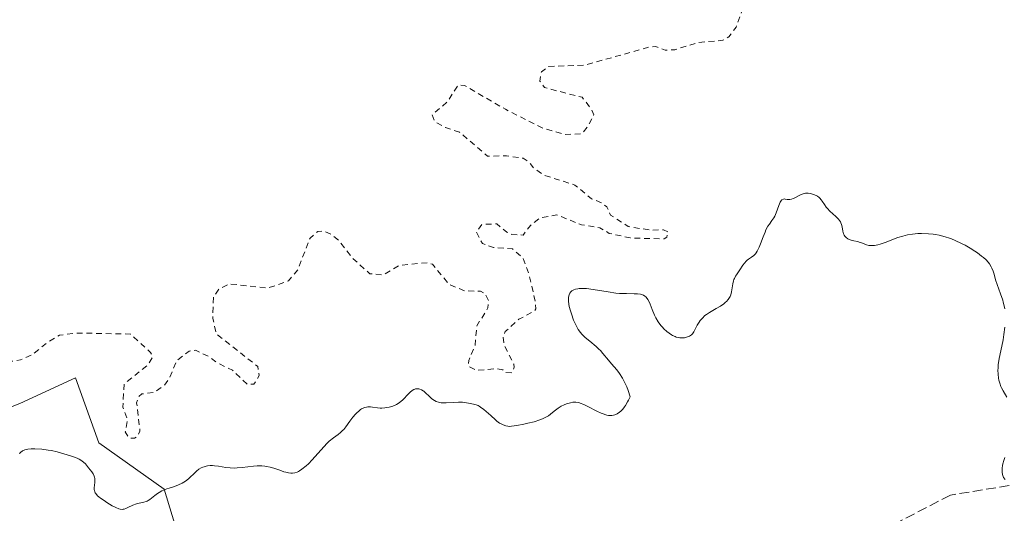
# Model space of a CAD drawing. Units: metres. Extents: x 629022 to 632507, y 4669471 to 4671848.
# Drawn here: x 629339 to 629507, y 4669627 to 4669712 of the extents above; entities that cross this region are included whole.
import ezdxf

# ---------------------------------------------------------------- set-up
doc = ezdxf.new("R2010")
doc.units = ezdxf.units.M
doc.header["$MEASUREMENT"] = 0
doc.linetypes.add('DGN Style 2', pattern=[1.648017, 0.98881, -0.659207])
doc.linetypes.add('DGN Style 3', pattern=[2.307223, 1.648017, -0.659207])
for name, color, linetype, lineweight in [('Curva de nivel auxiliar', 30, 'DGN Style 2', 0), ('Curva de nivel normal', 30, 'Continuous', 0), ('Matorral CxS', 135, 'Continuous', 0), ('Senda', 7, 'DGN Style 3', 0), ('Suelo desnudo CxS', 253, 'Continuous', 0)]:
    doc.layers.add(name, color=color, linetype=linetype, lineweight=lineweight)

# ---------------------------------------------------------------- blocks, each defined once
blk = doc.blocks.new('*U14')
at = {"layer": 'Suelo desnudo CxS', "color": 253, "linetype": 'Continuous', "lineweight": 0}
blk.add_polyline3d([(629321.5475, 4669639.4917, 308.881), (629338.6132, 4669646.2386, 309.4747), (629348.1382, 4669650.6043, 309.2334), (629352.107, 4669639.4917, 309.7254), (629363.2195, 4669631.5542, 310.0266), (629366.9031, 4669619.3824, 310.5465), (629375.3698, 4669614.0907, 310.7123), (629384.8948, 4669610.9157, 310.8263), (629401.8281, 4669608.799, 311.1296), (629413.4698, 4669608.799, 311.1963), (629430.4032, 4669607.7407, 311.2993), (629447.3366, 4669598.2156, 311.6959), (629452.6282, 4669589.749, 311.991), (629462.1533, 4669578.1073, 312.3641), (629469.5616, 4669565.4072, 312.5063), (629483.32, 4669542.1239, 313.0503), (629498.1367, 4669534.7155, 313.4208), (629508.72, 4669536.8322, 313.0979)], dxfattribs=at)
blk = doc.blocks.new('*U15')
at = {"layer": 'Matorral CxS', "color": 135, "linetype": 'Continuous', "lineweight": 0}
blk.add_polyline3d([(629508.72, 4669536.8322, 313.0979), (629498.1367, 4669534.7155, 313.4208), (629483.32, 4669542.1239, 313.0503), (629469.5616, 4669565.4072, 312.5063), (629462.1533, 4669578.1073, 312.3641), (629452.6282, 4669589.749, 311.991), (629447.3366, 4669598.2156, 311.6959), (629430.4032, 4669607.7407, 311.2993), (629413.4698, 4669608.799, 311.1963), (629401.8281, 4669608.799, 311.1296), (629384.8948, 4669610.9157, 310.8263), (629375.3698, 4669614.0907, 310.7123), (629366.9031, 4669619.3824, 310.5465), (629363.2195, 4669631.5542, 310.0266), (629352.107, 4669639.4917, 309.7254), (629348.1382, 4669650.6043, 309.2334), (629338.6132, 4669646.2386, 309.4747), (629321.5475, 4669639.4917, 308.881)], dxfattribs=at)

msp = doc.modelspace()

# ---------------------------------------------------------------- linework, layer by layer
at = {"layer": 'Curva de nivel auxiliar', "color": 30, "linetype": 'DGN Style 2', "lineweight": 0, "elevation": 307.5, "flags": 128}
msp.add_lwpolyline([(629062.0783, 4669622.7791), (629064.32, 4669624.1101), (629065.41, 4669626.4901), (629067.56, 4669628.7501), (629070.07, 4669630.4601), (629075.11, 4669632.4701), (629077.39, 4669633.8401), (629080.49, 4669633.0701), (629084.28, 4669631.3801), (629086.69, 4669631.6901), (629087.44, 4669630.8601), (629087.68, 4669629.4301), (629085.41, 4669625.0301), (629084.5, 4669624.3201), (629081.36, 4669623.1401), (629078.03, 4669620.4001), (629077.53, 4669619.4301), (629077.23, 4669616.1701), (629075.92, 4669611.9601), (629076.35, 4669609.6101), (629076.18, 4669606.5801), (629077.04, 4669604.0001), (629079.42, 4669601.2901), (629078.44, 4669599.2301), (629076.38, 4669598.1901), (629073.6, 4669595.8701), (629071.7, 4669593.4101), (629071.62, 4669592.4001), (629072.64, 4669590.8001), (629073.04, 4669587.5001), (629071.86, 4669582.4601), (629072.07, 4669582.1301), (629073.8, 4669581.6901), (629075.45, 4669581.9401), (629077.42, 4669582.9701), (629078.34, 4669584.4901), (629079.5, 4669585.5301), (629080.67, 4669583.3801), (629081.11, 4669580.5101), (629079.91, 4669576.5001), (629080.33, 4669572.3401), (629082.74, 4669569.6601), (629084.5, 4669569.4701), (629087.44, 4669569.9901), (629089.66, 4669568.6901), (629090.53, 4669567.1701), (629093.23, 4669566.3101), (629095.52, 4669566.5301), (629097.54, 4669566.1301), (629099.46, 4669566.5001), (629103.45, 4669566.5001), (629104.65, 4669567.4201), (629104.99, 4669571.5301), (629105.83, 4669572.5601), (629107.59, 4669573.3801), (629110.48, 4669572.1401), (629111.37, 4669571.3901), (629112.53, 4669569.5801), (629112.7, 4669565.4001), (629113.08, 4669564.0301), (629114.4, 4669561.6301), (629114.11, 4669559.5601), (629115, 4669557.5001), (629122.14, 4669549.1701), (629126.54, 4669545.5701), (629127.68, 4669543.4901), (629130.17, 4669539.1901), (629132.9, 4669536.9301), (629135.61, 4669533.6801), (629136.41, 4669528.4001), (629138.75, 4669523.4201), (629139.31, 4669520.2501), (629142.15, 4669516.1101), (629143.63, 4669512.6001), (629146.7, 4669511.6601), (629150.46, 4669509.4901), (629154.46, 4669507.9901), (629157.51, 4669505.1701), (629161.53, 4669503.2101), (629165.37, 4669499.4201), (629168.55, 4669499.1601), (629169.07, 4669499.5601), (629169.25, 4669500.5401), (629168.44, 4669502.0001), (629166.71, 4669503.8101), (629163.46, 4669510.0601), (629160.12, 4669513.1101), (629157.39, 4669517.4101), (629152.61, 4669521.6301), (629150.12, 4669523.1701), (629148.73, 4669524.8301), (629148.28, 4669526.1601), (629148.38, 4669527.5301), (629149.4, 4669529.4701), (629150.51, 4669530.4901), (629150.55, 4669531.6501), (629148.91, 4669536.4601), (629147.58, 4669538.7101), (629146.16, 4669544.0901), (629144.01, 4669547.5101), (629143.73, 4669549.8601), (629142.29, 4669551.3001), (629139.86, 4669554.8701), (629137.79, 4669556.7801), (629134.47, 4669558.9801), (629130.31, 4669563.3001), (629129.59, 4669564.7201), (629126.1, 4669576.5301), (629123.31, 4669579.3101), (629120.44, 4669583.4501), (629120.02, 4669588.6001), (629120.88, 4669589.4901), (629123.56, 4669590.2301), (629128.45, 4669590.9201), (629134.85, 4669592.7801), (629136.47, 4669592.4901), (629138.37, 4669591.6601), (629140.79, 4669588.8001), (629141.34, 4669588.3901), (629142.56, 4669588.2801), (629144.97, 4669589.5001), (629146.52, 4669591.4801), (629147.55, 4669593.9201), (629150.45, 4669595.6301), (629155.33, 4669595.6501), (629159.39, 4669596.8801), (629161.42, 4669596.9001), (629163.33, 4669596.4001), (629164.57, 4669595.6001), (629166.59, 4669591.3801), (629168.11, 4669589.0901), (629172.74, 4669584.4301), (629175.28, 4669581.3201), (629176.45, 4669580.4801), (629180.28, 4669579.5101), (629184.52, 4669581.1901), (629189.5, 4669581.2801), (629192.47, 4669583.9401), (629193.15, 4669585.1101), (629193.02, 4669586.4901), (629192.25, 4669589.2101), (629190.52, 4669591.5901), (629190.35, 4669593.5201), (629192.31, 4669595.1201), (629193.99, 4669597.4101), (629195.14, 4669598.2501), (629196.52, 4669598.2501), (629198.87, 4669597.4701), (629199.82, 4669596.8401), (629201.77, 4669594.6701), (629204.48, 4669595.1201), (629205.83, 4669594.7801), (629209.82, 4669591.7401), (629214.12, 4669591.2401), (629216.55, 4669590.0301), (629218.54, 4669590.2501), (629220.45, 4669590.0401), (629220.54, 4669591.7401), (629219.99, 4669593.9801), (629220.05, 4669596.5001), (629219.69, 4669597.8201), (629219.58, 4669600.6201), (629217.9, 4669601.9201), (629215.49, 4669604.5101), (629212.53, 4669605.5401), (629211.99, 4669606.5101), (629211.82, 4669608.9501), (629211.5, 4669609.5301), (629207.5, 4669608.9901), (629206.3, 4669609.6301), (629206.5, 4669610.3401), (629208.1, 4669611.3901), (629210.43, 4669614.0401), (629212.5, 4669617.0001), (629215.67, 4669619.5201), (629215.67, 4669620.6801), (629214, 4669621.4801), (629211.64, 4669621.4201), (629210.51, 4669621.0101), (629208.23, 4669619.4001), (629205.29, 4669618.5201), (629202.91, 4669618.9101), (629200.5, 4669620.1401), (629200.19, 4669620.6001), (629200.25, 4669622.1801), (629199.85, 4669622.8401), (629196.51, 4669623.5101), (629195.41, 4669624.4301), (629195.6, 4669625.4601), (629197.76, 4669628.4701), (629197.57, 4669629.5901), (629196.48, 4669630.5001), (629194.27, 4669631.3201), (629191.39, 4669633.4201), (629189.4, 4669635.7301), (629186.5, 4669638.1101), (629183.48, 4669638.9601), (629180.99, 4669642.0201), (629175.79, 4669646.4701), (629175.35, 4669647.3101), (629175.51, 4669647.7301), (629177.45, 4669648.5001), (629180.38, 4669648.5501), (629189.25, 4669651.4101), (629190.74, 4669651.6301), (629197.28, 4669650.4501), (629201.94, 4669650.9401), (629212.6, 4669650.2801), (629217.21, 4669650.4101), (629224.28, 4669648.3901), (629227.85, 4669647.8601), (629234.4, 4669640.6701), (629235.53, 4669640.3501), (629237.57, 4669641.4901), (629237.8, 4669642.3601), (629237.59, 4669643.6801), (629236.53, 4669645.5601), (629232.89, 4669646.9101), (629227.75, 4669650.8001), (629226.83, 4669651.9001), (629225.26, 4669655.2301), (629224.95, 4669657.9701), (629225.62, 4669659.5601), (629226.47, 4669660.5401), (629233.19, 4669663.4101), (629235.37, 4669667.1901), (629236.84, 4669668.5201), (629240.52, 4669670.2101), (629243.51, 4669670.5001), (629247.48, 4669669.9601), (629249.48, 4669670.1801), (629250.05, 4669669.5101), (629251.34, 4669666.3501), (629253.31, 4669664.3201), (629254.42, 4669662.6901), (629255.37, 4669662.4701), (629256.97, 4669666.4701), (629257.42, 4669667.1301), (629258.39, 4669667.6801), (629261.48, 4669668.0701), (629264.74, 4669667.6201), (629270.52, 4669668.0601), (629273.4, 4669668.9501), (629277.54, 4669668.5401), (629278.97, 4669667.9601), (629281.53, 4669666.2001), (629291.48, 4669663.0601), (629296.54, 4669660.1701), (629300.91, 4669658.8701), (629303.24, 4669657.3301), (629308.58, 4669656.3701), (629309.51, 4669655.5501), (629310.34, 4669652.3301), (629311.82, 4669649.8301), (629312.32, 4669649.5901), (629314.42, 4669650.2601), (629315.72, 4669651.5901), (629317.23, 4669652.3701), (629318.51, 4669652.2001), (629319.25, 4669651.1601), (629319.9, 4669648.4801), (629320.45, 4669647.9001), (629321.35, 4669647.6601), (629322.4, 4669647.7801), (629323.89, 4669648.5301), (629327.44, 4669651.6801), (629332.82, 4669653.7601), (629337.29, 4669653.4401), (629338.73, 4669653.6701), (629340.79, 4669654.5801), (629343.55, 4669656.8201), (629345.4, 4669657.8601), (629348.12, 4669658.2501), (629357.5, 4669658.0701), (629360.91, 4669654.9401), (629361.25, 4669654.1601), (629360.54, 4669652.8901), (629356.4, 4669649.5001), (629356.19, 4669645.5901), (629356.99, 4669643.4801), (629356.6, 4669641.3701), (629357.23, 4669640.3101), (629358.16, 4669640.2901), (629358.62, 4669640.5301), (629359.1, 4669641.5001), (629358.54, 4669646.3501), (629358.9, 4669647.3901), (629359.42, 4669647.8501), (629361.5, 4669648.0901), (629363.24, 4669649.3301), (629364.09, 4669650.4701), (629365.32, 4669653.4501), (629367.49, 4669655.1601), (629368.56, 4669655.3201), (629371.07, 4669654.1101), (629372.15, 4669653.2401), (629374.87, 4669651.9001), (629377.44, 4669649.4801), (629378.55, 4669649.5301), (629379.45, 4669651.0101), (629379.21, 4669652.5301), (629372.13, 4669658.1001), (629371.53, 4669660.7301), (629371.63, 4669664.3901), (629372.55, 4669665.7201), (629374.39, 4669666.6401), (629380.92, 4669665.9201), (629384.45, 4669667.1401), (629386.02, 4669669.0401), (629388.11, 4669674.4501), (629389.44, 4669675.5801), (629390.32, 4669675.6601), (629391.52, 4669675.2101), (629393.03, 4669674.0501), (629395.47, 4669670.9001), (629398.3, 4669668.3801), (629400.53, 4669668.1501), (629403.4, 4669669.8201), (629408.13, 4669670.2601), (629408.99, 4669669.9801), (629411.86, 4669666.5001), (629414.43, 4669665.4701), (629417.2, 4669665.3701), (629417.98, 4669664.9801), (629418.57, 4669663.7001), (629418.44, 4669662.5301), (629416.56, 4669659.4801), (629416.27, 4669656.1801), (629415.18, 4669653.5501), (629415.13, 4669652.5801), (629416.45, 4669651.8801), (629420.09, 4669652.1601), (629421.01, 4669651.9601), (629421.44, 4669651.4801), (629422.47, 4669651.4601), (629422.94, 4669652.3901), (629422.87, 4669652.9101), (629421.22, 4669656.1601), (629421.03, 4669657.5701), (629421.41, 4669658.4801), (629423.73, 4669660.6101), (629426.34, 4669661.9501), (629426.6, 4669662.4001), (629426.53, 4669663.6701), (629425.48, 4669668.2001), (629424.45, 4669671.0101), (629422.61, 4669672.6301), (629419.41, 4669672.8501), (629417.51, 4669673.5401), (629416.46, 4669675.4901), (629417.45, 4669676.7901), (629419.96, 4669676.8901), (629421.66, 4669675.4501), (629422.53, 4669675.0901), (629424.47, 4669674.9701), (629425.68, 4669676.6301), (629427.44, 4669677.9501), (629430.22, 4669678.4301), (629434.4, 4669676.7201), (629437.53, 4669676.2301), (629439.15, 4669675.2601), (629442.7, 4669674.4801), (629448.52, 4669674.3201), (629448.93, 4669674.6001), (629449.19, 4669675.5101), (629448.41, 4669675.8801), (629446.42, 4669675.7901), (629442.39, 4669676.4201), (629439.36, 4669678.3901), (629438.74, 4669679.7801), (629437.91, 4669680.4401), (629436.12, 4669681.1801), (629433.24, 4669683.5201), (629428.11, 4669685.1801), (629426.3, 4669686.3401), (629425.45, 4669687.4801), (629424.48, 4669688.0801), (629421.59, 4669688.5201), (629418.39, 4669688.4301), (629413.57, 4669692.5601), (629411.23, 4669693.3201), (629409.33, 4669694.3601), (629408.95, 4669695.5501), (629411.58, 4669697.7501), (629413.23, 4669700.4101), (629413.74, 4669700.6001), (629414.47, 4669700.5001), (629421.42, 4669696.4601), (629427.58, 4669693.3201), (629431.53, 4669692.1501), (629434.46, 4669692.2801), (629435.48, 4669693.4901), (629436.5, 4669695.4901), (629436.08, 4669696.5101), (629434.49, 4669698.5101), (629428.11, 4669700.1501), (629427.3, 4669701.2801), (629427.57, 4669702.8201), (629428.81, 4669703.7601), (629434.97, 4669704.0001), (629446.04, 4669707.0901), (629447.08, 4669707.1501), (629448.69, 4669706.5401), (629450.31, 4669706.6301), (629454.39, 4669707.8801), (629458.52, 4669708.2301), (629459.54, 4669708.8301), (629460.77, 4669710.4801), (629463.21, 4669717.4901), (629465.18, 4669719.4401), (629465.14, 4669720.5301), (629464.15, 4669723.0901), (629464.52, 4669725.7301), (629464.03, 4669728.0201), (629464.44, 4669729.0101), (629466.39, 4669731.1101), (629466.45, 4669731.9501), (629465.44, 4669733.0601), (629464.45, 4669733.0501), (629461.91, 4669730.5001), (629461.34, 4669730.3701), (629460.31, 4669731.3001), (629459.57, 4669733.3501), (629459.97, 4669736.4801), (629459.49, 4669740.2201), (629458.35, 4669743.3501), (629455.44, 4669747.4701), (629449.56, 4669749.3101), (629445.36, 4669749.6201), (629444.28, 4669750.3001), (629442.4, 4669752.8301), (629437.83, 4669751.8001), (629436.48, 4669751.0801), (629434.76, 4669750.6501), (629433.46, 4669750.9901), (629431.91, 4669751.9501), (629430.6, 4669753.6201), (629429, 4669754.0201), (629421.3, 4669754.5901), (629417.55, 4669754.1901), (629414.69, 4669754.5301), (629407.35, 4669753.6601), (629406.49, 4669754.0801), (629406.25, 4669754.6501), (629406.4, 4669755.2801), (629408.19, 4669757.5401), (629408.47, 4669758.4801), (629408.32, 4669759.5801), (629407.13, 4669760.2101), (629404.39, 4669759.7701), (629402.4, 4669760.0101), (629400.53, 4669759.0101), (629399.51, 4669759.1001), (629398.13, 4669760.5501), (629397.58, 4669763.6501), (629396.46, 4669764.4901), (629395.07, 4669761.5801), (629395.27, 4669757.5901), (629394.94, 4669756.5301), (629393.84, 4669755.8001), (629389.45, 4669754.5501), (629388.93, 4669753.5401), (629388.94, 4669752.5101), (629390.26, 4669749.5901), (629389.7, 4669747.5201), (629380.43, 4669740.0401), (629373.44, 4669736.5601), (629369.01, 4669735.4501), (629367.49, 4669734.5601), (629365.84, 4669732.5901), (629364.44, 4669731.7901), (629353.98, 4669729.0101), (629352.35, 4669729.3701), (629351.82, 4669730.4401), (629351.63, 4669732.7101), (629350.34, 4669733.6801), (629347.13, 4669733.2301), (629344.5, 4669731.1101), (629339.43, 4669730.7801), (629338.37, 4669729.5201), (629337.51, 4669725.8101), (629336.53, 4669725.1401), (629334.33, 4669724.6801), (629333.35, 4669724.6301), (629330.47, 4669725.9601), (629327.65, 4669727.6501), (629327.22, 4669728.1901), (629326.68, 4669731.3901), (629325.36, 4669734.2901), (629325.07, 4669737.5101), (629323.07, 4669740.0301), (629322.52, 4669742.5501), (629321.67, 4669743.6701), (629319.76, 4669744.7001), (629318.38, 4669744.9101), (629317.47, 4669744.5601), (629315.43, 4669742.1601), (629314.43, 4669741.8101), (629311.11, 4669742.2401), (629308, 4669742.1001), (629305.9, 4669743.4801), (629305.04, 4669747.0401), (629304.6, 4669747.6101), (629303.43, 4669747.9301), (629297.39, 4669747.7901), (629296.45, 4669747.1101), (629295.46, 4669745.4801), (629293.29, 4669744.5601), (629288.96, 4669745.0001), (629288.08, 4669745.5201), (629287.33, 4669746.6201), (629287.19, 4669747.5901), (629287.6, 4669750.3301), (629287.36, 4669751.3401), (629285.64, 4669752.6101), (629283.58, 4669752.3801), (629282.36, 4669752.6101), (629281.47, 4669753.5101), (629280.67, 4669757.4001), (629279.54, 4669758.2601), (629279.29, 4669758.2201), (629275.42, 4669757.6301), (629264.32, 4669756.4401), (629254.61, 4669754.2701), (629251.45, 4669754.5301), (629245.93, 4669751.9201), (629243.06, 4669752.1801), (629240.53, 4669753.2901), (629238.47, 4669753.6201), (629238.8, 4669752.9301), (629238.21, 4669750.4801), (629237.62, 4669749.5401), (629234.98, 4669747.4901), (629235.04, 4669744.4801), (629234.68, 4669743.5101), (629233.47, 4669742.5501), (629232.6, 4669742.3301), (629230.51, 4669742.0901), (629228.16, 4669742.3101), (629226.8, 4669741.8001), (629226.4, 4669741.4901), (629225.12, 4669738.4101), (629224.55, 4669737.7601), (629223.33, 4669737.3901), (629218.94, 4669739.8801), (629216.42, 4669740.8601), (629211.39, 4669743.8001), (629208.55, 4669744.5401), (629202.46, 4669747.0201), (629197.38, 4669748.6701), (629196.12, 4669750.5501), (629195.97, 4669751.5401), (629196.28, 4669752.4801), (629200.49, 4669755.0001), (629203.43, 4669756.3101), (629203.38, 4669756.7201), (629199.11, 4669757.2301), (629196.42, 4669756.7001), (629194.46, 4669755.2501), (629193.49, 4669754.9401), (629191.52, 4669755.1501), (629189.78, 4669756.4401), (629187.58, 4669760.6301), (629186.08, 4669762.5201), (629185.15, 4669763.2601), (629183.75, 4669763.6101), (629182.11, 4669763.4401), (629180.24, 4669762.3701), (629179.01, 4669761.4001), (629177.47, 4669759.4001), (629175.53, 4669759.1001), (629174.18, 4669759.3101), (629170.97, 4669761.0101), (629160.53, 4669768.2301), (629149.47, 4669772.4901), (629145.86, 4669773.4901), (629145.14, 4669774.1401), (629145.24, 4669775.2001), (629147.03, 4669776.5301), (629147.73, 4669777.8301), (629147.79, 4669782.4401), (629148.43, 4669786.2201), (629149.33, 4669788.6201), (629148.67, 4669790.4101), (629147.83, 4669791.4501), (629145.38, 4669792.6801), (629139.45, 4669797.4801), (629135.54, 4669803.3301), (629126.41, 4669812.7601), (629122.86, 4669814.7801), (629119.57, 4669815.5501), (629118.52, 4669816.1701), (629117.01, 4669817.5201), (629114.49, 4669821.1001), (629112.12, 4669823.1201), (629112.15, 4669824.1001), (629113.1, 4669826.5301), (629113.45, 4669829.1601), (629114.64, 4669832.3601), (629114.19, 4669835.5501), (629114.86, 4669836.5201), (629116.46, 4669837.6501), (629118.52, 4669838.1701), (629121.32, 4669837.5801), (629122.81, 4669836.8301), (629124.44, 4669834.8301), (629126.42, 4669833.4601), (629129.55, 4669833.1001), (629130.74, 4669833.4401), (629129.45, 4669835.9801), (629127.1, 4669838.0601), (629126.21, 4669840.1101), (629126.48, 4669841.9301), (629127.45, 4669843.0101), (629128.79, 4669843.7301), (629130.4, 4669843.4401), (629132, 4669842.0801), (629137.29, 4669839.3601), (629142.93, 4669837.4801), (629147.5, 4669835.0701), (629148.85, 4669834.7901), (629150.46, 4669834.9301), (629153.07, 4669836.1401), (629154.13, 4669836.2801), (629158.19, 4669834.2401), (629162.25, 4669830.5701), (629162.52, 4669829.4101), (629161.76, 4669822.8601), (629163.1, 4669819.5601), (629164.98, 4669817.0101), (629165.43, 4669815.4301), (629166.32, 4669814.3701), (629167.52, 4669814.0801), (629170.59, 4669815.3201), (629175.06, 4669815.4901), (629175.83, 4669816.4101), (629176.23, 4669819.6001), (629177.12, 4669821.3701), (629177.81, 4669821.7801), (629181.16, 4669822.3201), (629185.58, 4669819.3801), (629186.46, 4669818.9601), (629188.66, 4669818.6401), (629193.39, 4669815.4301), (629194.87, 4669814.8201), (629195.9, 4669813.9501), (629197.42, 4669811.4601), (629201.07, 4669810.1901), (629203.98, 4669808.0401), (629207.42, 4669807.9301), (629209.27, 4669807.3401), (629211.55, 4669805.2801), (629215.38, 4669803.4101), (629216.25, 4669802.1701), (629217.11, 4669797.5401), (629219.36, 4669794.3701), (629225.4, 4669789.4401), (629226.48, 4669788.9601), (629233.49, 4669789.4501), (629240.83, 4669791.7901), (629244.03, 4669792.0801), (629245.81, 4669792.7201), (629247.39, 4669792.6901), (629250.45, 4669794.4601), (629250.86, 4669796.5001), (629251.39, 4669797.0601), (629254.55, 4669796.3401), (629256.39, 4669793.4001), (629257.42, 4669792.7101), (629258.36, 4669792.9401), (629258.7, 4669793.4001), (629258.34, 4669795.2901), (629258.49, 4669797.5201), (629256.85, 4669800.4601), (629256.56, 4669801.3601), (629256.76, 4669802.4101), (629257.44, 4669804.1001), (629258.46, 4669805.5201), (629260.76, 4669805.6901), (629262.45, 4669806.3001), (629262.92, 4669807.4601), (629261.5, 4669809.1901), (629259.67, 4669812.7401), (629258.26, 4669814.2401), (629257.5, 4669816.1501), (629252.51, 4669819.1801), (629250.41, 4669819.7901), (629248.99, 4669821.0101), (629247.21, 4669823.2101), (629246.35, 4669825.3501), (629245.37, 4669826.3901), (629244.48, 4669828.0701), (629243.46, 4669832.4901), (629239.38, 4669836.7001), (629234.36, 4669839.7501), (629228.43, 4669839.8501), (629224.6, 4669842.6201), (629221.73, 4669845.4301), (629220.18, 4669847.5601), (629219.7, 4669848.8401), (629219.51, 4669852.5501), (629218.18, 4669854.5401), (629216.8, 4669855.7901), (629212.54, 4669858.5501), (629209.65, 4669859.7301), (629206.49, 4669867.5101), (629204.93, 4669868.4801), (629202.55, 4669869.2801), (629195.64, 4669874.6501), (629189.93, 4669879.9401), (629188.36, 4669883.6401), (629188.65, 4669886.3401), (629188.35, 4669888.3001), (629185.66, 4669893.4001), (629185.3, 4669901.6001), (629184.48, 4669904.0901), (629183.89, 4669904.9001), (629182.7, 4669905.6601), (629180.47, 4669905.9401), (629178.43, 4669907.4601), (629177.54, 4669908.5701), (629175.37, 4669909.4101), (629174.5, 4669910.1501), (629173.2, 4669910.3301), (629169.3, 4669909.5401), (629167.47, 4669910.0001), (629166.58, 4669910.6301), (629166.23, 4669911.6401), (629166.46, 4669912.4901), (629169.46, 4669915.4701), (629170.57, 4669915.5501), (629173.17, 4669914.2301), (629174.04, 4669914.0901), (629177.2, 4669916.2901), (629178.94, 4669916.9501), (629180.49, 4669917.0901), (629182.28, 4669916.3601), (629183.07, 4669916.5501), (629184.43, 4669918.7601), (629186.48, 4669919.1401), (629187.02, 4669919.6101), (629187.42, 4669920.6501), (629186.91, 4669921.9801), (629185.91, 4669922.8901), (629184.36, 4669923.6701), (629180.44, 4669924.4701), (629180.07, 4669925.5001), (629181.65, 4669926.4501), (629181.69, 4669927.8001), (629181.29, 4669928.5701), (629179.47, 4669930.0001), (629178.7, 4669931.7601), (629177.64, 4669932.6001), (629176.48, 4669932.4301), (629172.42, 4669930.6101), (629175.52, 4669933.7301), (629183.43, 4669939.1901), (629209.71, 4669955.2801), (629220.63, 4669962.3901), (629225.2, 4669966.7401), (629226.39, 4669970.6701), (629223.83, 4669975.7901), (629216.67, 4669980.9101), (629205.72, 4669984.7301), (629158.55, 4669995.2501), (629152.99, 4669996.0801), (629144.48, 4670000.5001), (629138.41, 4670001.8201), (629134.15, 4670004.2201), (629130.45, 4670006.9501), (629124.57, 4670010.5701), (629117.33, 4670012.5801), (629109.51, 4670017.1201), (629101.92, 4670019.9501), (629090.4, 4670024.8001), (629084.55, 4670026.5301), (629070.95, 4670028.9801), (629068.46, 4670029.9901), (629054.548, 4670034.1107)], dxfattribs=at)
at = {"layer": 'Curva de nivel normal', "color": 30, "linetype": 'Continuous', "lineweight": 0, "elevation": 310, "flags": 128}
for points in [[(629506.58, 4669662.3501), (629506.49, 4669662.9101), (629506.34, 4669663.5201), (629506.25, 4669663.8401), (629505.87, 4669664.9301), (629505.28, 4669666.5201), (629505.03, 4669667.3101), (629504.9, 4669667.8201), (629504.72, 4669668.4901), (629504.61, 4669668.8201), (629504.41, 4669669.3101), (629504.28, 4669669.5601), (629503.97, 4669670.0701), (629503.77, 4669670.3201), (629503.41, 4669670.7201), (629502.97, 4669671.1201), (629502.64, 4669671.3901), (629501.91, 4669671.9401), (629501.51, 4669672.2101), (629500.67, 4669672.7301), (629499.81, 4669673.2301), (629499.23, 4669673.5301), (629498.11, 4669674.0601), (629497.52, 4669674.3101), (629497.14, 4669674.4501), (629496.42, 4669674.6901), (629495.42, 4669674.9501), (629494.79, 4669675.0601), (629494.38, 4669675.1201), (629493.57, 4669675.1901), (629492.37, 4669675.2301), (629491.77, 4669675.2201), (629490.88, 4669675.1501), (629490.02, 4669675.0101), (629489.59, 4669674.9201), (629489.18, 4669674.8101), (629488.38, 4669674.5401), (629486.2, 4669673.6801), (629485.34, 4669673.4001), (629484.94, 4669673.3001), (629484.38, 4669673.2001), (629483.87, 4669673.1701), (629483.63, 4669673.1801), (629483.41, 4669673.2101), (629483, 4669673.3101), (629482.62, 4669673.4501), (629482.17, 4669673.6401), (629481.95, 4669673.7301), (629481.46, 4669673.8701), (629480.85, 4669673.9901), (629480.57, 4669674.0401), (629480.21, 4669674.1501), (629480.05, 4669674.2101), (629479.82, 4669674.3301), (629479.52, 4669674.5401), (629479.31, 4669674.7901), (629479.22, 4669674.9401), (629479.11, 4669675.1901), (629478.99, 4669675.6401), (629478.87, 4669676.3801), (629478.75, 4669676.8001), (629478.63, 4669677.0901), (629478.55, 4669677.2401), (629478.4, 4669677.4601), (629478.22, 4669677.6901), (629477.78, 4669678.1401), (629476.78, 4669679.0501), (629476.33, 4669679.5101), (629476.15, 4669679.7301), (629475.83, 4669680.1801), (629475.46, 4669680.7501), (629475.27, 4669681.0101), (629475.05, 4669681.2601), (629474.92, 4669681.3801), (629474.64, 4669681.5901), (629474.43, 4669681.7101), (629473.97, 4669681.9201), (629473.61, 4669682.0401), (629473.43, 4669682.0801), (629473.05, 4669682.1301), (629472.87, 4669682.1401), (629472.6, 4669682.1201), (629472.35, 4669682.0801), (629472.18, 4669682.0301), (629471.86, 4669681.9201), (629471.43, 4669681.7001), (629470.91, 4669681.4001), (629470.68, 4669681.2701), (629470.52, 4669681.1901), (629470.22, 4669681.0801), (629469.96, 4669681.0301), (629469.79, 4669681.0301), (629469.46, 4669681.0701), (629469.14, 4669681.1301), (629468.98, 4669681.1501), (629468.83, 4669681.1301), (629468.59, 4669681.0001), (629468.52, 4669680.9201), (629468.41, 4669680.7701), (629468.3, 4669680.5701), (629468.08, 4669680.0501), (629467.62, 4669678.7801), (629467.36, 4669678.1801), (629467.21, 4669677.9201), (629466.89, 4669677.4401), (629466.44, 4669676.8201), (629466.2, 4669676.4701), (629465.86, 4669675.8501), (629465.7, 4669675.4801), (629465.38, 4669674.6501), (629464.95, 4669673.4801), (629464.73, 4669672.9301), (629464.5, 4669672.4401), (629464.38, 4669672.2201), (629464.19, 4669671.9401), (629464.06, 4669671.7701), (629463.79, 4669671.5001), (629463.39, 4669671.1901), (629462.87, 4669670.8501), (629462.63, 4669670.6701), (629462.47, 4669670.5201), (629462.18, 4669670.1901), (629461.91, 4669669.8101), (629461.42, 4669669.0401), (629460.83, 4669668.2001), (629460.68, 4669667.9601), (629460.48, 4669667.5701), (629460.4, 4669667.3601), (629460.33, 4669667.1401), (629460.22, 4669666.6701), (629460, 4669665.3001), (629459.85, 4669664.7701), (629459.73, 4669664.4701), (629459.63, 4669664.3001), (629459.41, 4669663.9701), (629459.14, 4669663.6501), (629458.98, 4669663.4901), (629458.69, 4669663.2401), (629458.12, 4669662.8501), (629457.37, 4669662.4201), (629456.23, 4669661.7701), (629455.7, 4669661.4001), (629455.46, 4669661.2101), (629455.03, 4669660.8101), (629454.66, 4669660.4001), (629454.45, 4669660.1201), (629454.11, 4669659.5701), (629453.68, 4669658.6601), (629453.55, 4669658.4301), (629453.31, 4669658.1101), (629453.16, 4669657.9601), (629452.82, 4669657.7301), (629452.63, 4669657.6401), (629452.31, 4669657.5201), (629451.95, 4669657.4401), (629451.77, 4669657.4201), (629451.38, 4669657.4101), (629451.18, 4669657.4301), (629450.88, 4669657.4801), (629450.57, 4669657.5601), (629450.36, 4669657.6401), (629449.94, 4669657.8301), (629449.74, 4669657.9401), (629449.33, 4669658.2001), (629448.93, 4669658.5101), (629448.43, 4669658.9801), (629448.19, 4669659.2301), (629447.94, 4669659.5301), (629447.49, 4669660.1701), (629447.09, 4669660.8501), (629446.86, 4669661.3101), (629446.45, 4669662.2501), (629446.11, 4669663.1601), (629445.93, 4669663.5801), (629445.73, 4669663.9601), (629445.62, 4669664.1401), (629445.36, 4669664.4401), (629445.21, 4669664.5601), (629444.96, 4669664.7201), (629444.66, 4669664.8201), (629444.44, 4669664.8701), (629443.95, 4669664.9401), (629443.38, 4669664.9601), (629442.06, 4669664.9701), (629440.9, 4669665.0201), (629440.28, 4669665.0801), (629438.97, 4669665.2601), (629436.39, 4669665.6801), (629435.28, 4669665.8301), (629434.8, 4669665.8601), (629434.51, 4669665.8701), (629434, 4669665.8501), (629433.78, 4669665.8201), (629433.39, 4669665.7401), (629433.07, 4669665.6101), (629432.89, 4669665.5101), (629432.78, 4669665.4401), (629432.59, 4669665.2701), (629432.43, 4669665.0601), (629432.36, 4669664.9401), (629432.28, 4669664.7501), (629432.23, 4669664.6101), (629432.18, 4669664.3101), (629432.16, 4669663.9601), (629432.18, 4669663.7101), (629432.25, 4669663.1501), (629432.32, 4669662.8001), (629432.51, 4669662.0401), (629432.68, 4669661.5101), (629433.06, 4669660.4601), (629433.37, 4669659.7401), (629433.53, 4669659.4201), (629433.86, 4669658.8501), (629434.21, 4669658.3501), (629434.47, 4669658.0401), (629435.05, 4669657.4801), (629435.8, 4669656.8401), (629436.88, 4669655.9701), (629437.38, 4669655.5101), (629437.62, 4669655.2701), (629438.06, 4669654.7601), (629438.99, 4669653.6301), (629439.54, 4669652.9801), (629440.42, 4669651.9801), (629440.9, 4669651.3401), (629441.39, 4669650.5601), (629441.64, 4669650.1001), (629441.96, 4669649.4201), (629442.12, 4669649.0401), (629442.36, 4669648.4201), (629442.7, 4669647.3601), (629442.43, 4669646.8001), (629442.26, 4669646.4701), (629441.92, 4669645.8901), (629441.75, 4669645.6501), (629441.43, 4669645.2301), (629441.11, 4669644.9001), (629440.9, 4669644.7201), (629440.49, 4669644.4501), (629440.08, 4669644.2701), (629439.88, 4669644.2001), (629439.55, 4669644.1501), (629439.21, 4669644.1501), (629439.03, 4669644.1701), (629438.75, 4669644.2201), (629438.55, 4669644.2701), (629438.12, 4669644.4201), (629437.77, 4669644.5601), (629437.02, 4669644.9201), (629435.48, 4669645.7201), (629434.79, 4669646.0601), (629434.2, 4669646.2801), (629433.93, 4669646.3601), (629433.45, 4669646.4301), (629433.15, 4669646.4401), (629432.94, 4669646.4201), (629432.52, 4669646.3401), (629431.83, 4669646.1301), (629431.47, 4669645.9801), (629430.94, 4669645.7301), (629430.42, 4669645.4201), (629430.18, 4669645.2601), (629429.73, 4669644.9001), (629429.11, 4669644.3901), (629428.76, 4669644.1301), (629428.35, 4669643.8801), (629428.12, 4669643.7601), (629427.74, 4669643.5801), (629427.3, 4669643.4101), (629426.32, 4669643.1001), (629425.27, 4669642.8301), (629424.59, 4669642.6801), (629423.4, 4669642.4601), (629422.49, 4669642.3301), (629422.08, 4669642.3101), (629421.86, 4669642.3201), (629421.48, 4669642.4001), (629421.05, 4669642.5501), (629420.81, 4669642.6601), (629420.42, 4669642.8801), (629419.98, 4669643.2001), (629419.73, 4669643.4001), (629418.92, 4669644.1401), (629418.15, 4669644.8601), (629417.76, 4669645.1901), (629417.2, 4669645.6101), (629416.93, 4669645.7701), (629416.76, 4669645.8601), (629416.43, 4669645.9901), (629415.96, 4669646.1201), (629415.15, 4669646.2401), (629414.09, 4669646.4101), (629413.66, 4669646.4401), (629413.42, 4669646.4401), (629412.58, 4669646.3901), (629411.33, 4669646.3001), (629410.75, 4669646.3001), (629410.49, 4669646.3301), (629410.02, 4669646.4201), (629409.6, 4669646.5701), (629409.35, 4669646.7001), (629408.89, 4669647.0201), (629408.4, 4669647.4601), (629407.8, 4669648.0501), (629407.52, 4669648.3001), (629407.38, 4669648.4001), (629407.11, 4669648.5701), (629406.85, 4669648.6701), (629406.68, 4669648.7101), (629406.34, 4669648.7301), (629406.11, 4669648.6901), (629405.99, 4669648.6601), (629405.81, 4669648.5801), (629405.52, 4669648.4101), (629405.21, 4669648.1701), (629405.05, 4669648.0201), (629404.7, 4669647.6501), (629404.18, 4669647.0801), (629403.88, 4669646.7901), (629403.39, 4669646.3801), (629403.12, 4669646.2001), (629402.83, 4669646.0301), (629402.63, 4669645.9401), (629402.21, 4669645.7701), (629401.58, 4669645.5901), (629401.15, 4669645.5101), (629400.88, 4669645.4701), (629400.36, 4669645.4401), (629400.09, 4669645.4401), (629399.61, 4669645.4701), (629398.78, 4669645.5801), (629398.42, 4669645.6201), (629397.95, 4669645.6201), (629397.72, 4669645.5901), (629397.39, 4669645.5001), (629397.06, 4669645.3601), (629396.9, 4669645.2801), (629396.74, 4669645.1801), (629396.41, 4669644.9301), (629396.08, 4669644.6301), (629395.86, 4669644.4101), (629395.42, 4669643.8801), (629394.92, 4669643.1801), (629394.22, 4669642.2201), (629393.86, 4669641.7801), (629393.67, 4669641.5901), (629393.29, 4669641.2401), (629392.9, 4669640.9301), (629392.13, 4669640.3601), (629391.39, 4669639.7601), (629391.02, 4669639.4201), (629390.44, 4669638.8201), (629388.47, 4669636.5901), (629387.83, 4669635.9301), (629387.43, 4669635.5601), (629386.72, 4669634.9701), (629386.33, 4669634.6901), (629386.15, 4669634.5901), (629385.89, 4669634.4701), (629385.49, 4669634.3501), (629385.09, 4669634.3001), (629384.86, 4669634.3101), (629384.46, 4669634.3601), (629383.96, 4669634.4801), (629383.66, 4669634.5601), (629382.98, 4669634.8001), (629381.91, 4669635.1501), (629381.32, 4669635.3201), (629380.71, 4669635.4501), (629380.39, 4669635.5001), (629379.91, 4669635.5501), (629379.43, 4669635.5701), (629379.1, 4669635.5601), (629378.46, 4669635.5201), (629376.56, 4669635.2801), (629375.68, 4669635.2001), (629375.26, 4669635.1801), (629374.48, 4669635.2101), (629373.76, 4669635.2901), (629372.52, 4669635.5001), (629371.82, 4669635.5901), (629371.5, 4669635.6101), (629371.05, 4669635.6101), (629370.62, 4669635.5601), (629370.41, 4669635.5101), (629370.03, 4669635.4001), (629369.85, 4669635.3301), (629369.57, 4669635.2101), (629369.16, 4669634.9701), (629368.76, 4669634.6801), (629368.56, 4669634.5101), (629367.36, 4669633.3201), (629366.87, 4669632.9301), (629366.6, 4669632.7601), (629366.3, 4669632.5901), (629365.67, 4669632.3101), (629364.99, 4669632.0601), (629364.1, 4669631.7601), (629363.68, 4669631.6201), (629362.85, 4669631.2701), (629362.39, 4669631.0201), (629362.11, 4669630.8601), (629361.62, 4669630.5201), (629360.77, 4669629.8201), (629360.48, 4669629.6301), (629360.32, 4669629.5601), (629360.15, 4669629.4901), (629359.79, 4669629.3901), (629358.96, 4669629.2101), (629358.53, 4669629.0901), (629357.87, 4669628.8301), (629357.05, 4669628.4301), (629356.69, 4669628.2701), (629356.4, 4669628.1701), (629356.26, 4669628.1401), (629356.05, 4669628.1201), (629355.7, 4669628.1701), (629355.49, 4669628.2301), (629355, 4669628.4401), (629354.38, 4669628.7601), (629353.45, 4669629.3201), (629352.98, 4669629.6201), (629352.36, 4669630.0701), (629352.1, 4669630.2801), (629351.88, 4669630.4701), (629351.57, 4669630.8201), (629351.49, 4669630.9301), (629351.39, 4669631.1401), (629351.33, 4669631.3401), (629351.31, 4669631.4901), (629351.31, 4669631.7901), (629351.41, 4669632.7201), (629351.43, 4669633.0101), (629351.41, 4669633.4301), (629351.37, 4669633.6401), (629351.3, 4669633.8301), (629351.12, 4669634.2101), (629350.88, 4669634.5601), (629350.34, 4669635.2301), (629349.82, 4669635.8801), (629349.47, 4669636.2101), (629349.01, 4669636.5301), (629348.71, 4669636.6901), (629348.37, 4669636.8501), (629347.58, 4669637.1601), (629346.7, 4669637.4501), (629346.11, 4669637.6301), (629345, 4669637.9301), (629344.02, 4669638.1601), (629343.46, 4669638.2701), (629342.39, 4669638.3901), (629341.16, 4669638.4601), (629340.55, 4669638.4501), (629339.98, 4669638.4001), (629339.72, 4669638.3501), (629339.49, 4669638.2901), (629339.1, 4669638.1301), (629338.99, 4669638.0701), (629338.8, 4669637.9201), (629338.64, 4669637.7401), (629338.55, 4669637.6101)], [(629506.96, 4669647.3101), (629506.3, 4669648.3801), (629506.02, 4669648.8901), (629505.91, 4669649.1401), (629505.72, 4669649.6601), (629505.58, 4669650.1701), (629505.52, 4669650.5201), (629505.44, 4669651.2001), (629505.42, 4669651.8901), (629505.44, 4669652.2501), (629505.49, 4669652.8401), (629505.66, 4669653.8901), (629505.91, 4669655.2001), (629506.29, 4669657.1101), (629506.44, 4669658.0201), (629506.59, 4669659.2501)], [(629506.63, 4669633.2201), (629506.39, 4669633.6001), (629506.26, 4669633.8901), (629506.2, 4669634.1001), (629506.13, 4669634.5101), (629506.12, 4669634.7301), (629506.14, 4669635.1601), (629506.2, 4669635.6001), (629506.26, 4669635.9001), (629506.43, 4669636.4901), (629506.59, 4669637.0001)]]:
    msp.add_lwpolyline(points, dxfattribs=at)
at = {"layer": 'Matorral CxS', "color": 135, "linetype": 'Continuous', "lineweight": 0}
msp.add_polyline3d([(629321.5475, 4669639.4917, 308.881), (629338.6132, 4669646.2386, 309.4747), (629348.1382, 4669650.6043, 309.2334), (629352.107, 4669639.4917, 309.7254), (629363.2195, 4669631.5542, 310.0266), (629366.9031, 4669619.3824, 310.5465), (629375.3698, 4669614.0907, 310.7123), (629384.8948, 4669610.9157, 310.8263), (629401.8281, 4669608.799, 311.1296), (629413.4698, 4669608.799, 311.1963), (629430.4032, 4669607.7407, 311.2993), (629447.3366, 4669598.2156, 311.6959), (629452.6282, 4669589.749, 311.991), (629462.1533, 4669578.1073, 312.3641), (629469.5616, 4669565.4072, 312.5063), (629483.32, 4669542.1239, 313.0503), (629498.1367, 4669534.7155, 313.4208), (629508.72, 4669536.8322, 313.0979)], dxfattribs=at)
at = {"layer": 'Senda', "color": 7, "linetype": 'DGN Style 3', "lineweight": 0}
msp.add_polyline3d([(629697.3395, 4669628.1975, 313.5295), (629681.4645, 4669628.5945, 313.3979), (629670.7487, 4669627.8007, 313.3097), (629657.6519, 4669621.4507, 313.083), (629645.7455, 4669613.9101, 312.8669), (629633.0455, 4669609.9413, 312.294), (629623.1237, 4669607.5601, 312.8418), (629601.6923, 4669606.7663, 312.7783), (629591.8149, 4669605.2389, 312.7546), (629576.5747, 4669603.8103, 312.1976), (629560.1591, 4669603.2955, 311.6851), (629548.7815, 4669610.4287, 310.9073), (629535.9347, 4669625.0827, 310.0311), (629522.7141, 4669629.3881, 309.3729), (629509.6171, 4669632.5631, 310.017), (629497.3141, 4669630.5789, 311.2016), (629486.5983, 4669625.0225, 311.5934), (629472.3109, 4669612.3225, 311.6231), (629456.0389, 4669591.6849, 312.1089), (629446.9109, 4669578.1913, 311.9285), (629442.9421, 4669560.7287, 311.721), (629441.7515, 4669547.6317, 313.2874), (629444.5295, 4669538.5037, 314.1556), (629452.0703, 4669521.4379, 314.4061)], dxfattribs=at)
at = {"layer": 'Suelo desnudo CxS', "color": 253, "linetype": 'Continuous', "lineweight": 0}
msp.add_polyline3d([(629321.5475, 4669639.4917, 308.881), (629338.6132, 4669646.2386, 309.4747), (629348.1382, 4669650.6043, 309.2334), (629352.107, 4669639.4917, 309.7254), (629363.2195, 4669631.5542, 310.0266), (629366.9031, 4669619.3824, 310.5465), (629375.3698, 4669614.0907, 310.7123), (629384.8948, 4669610.9157, 310.8263), (629401.8281, 4669608.799, 311.1296), (629413.4698, 4669608.799, 311.1963), (629430.4032, 4669607.7407, 311.2993), (629447.3366, 4669598.2156, 311.6959), (629452.6282, 4669589.749, 311.991), (629462.1533, 4669578.1073, 312.3641), (629469.5616, 4669565.4072, 312.5063), (629483.32, 4669542.1239, 313.0503), (629498.1367, 4669534.7155, 313.4208), (629508.72, 4669536.8322, 313.0979)], dxfattribs=at)

# ---------------------------------------------------------------- block references
at = {"layer": 'Matorral CxS', "color": 135, "linetype": 'Continuous', "lineweight": 0}
msp.add_blockref('*U15', (0, 0), dxfattribs=at)
at = {"layer": 'Suelo desnudo CxS', "color": 253, "linetype": 'Continuous', "lineweight": 0}
msp.add_blockref('*U14', (0, 0), dxfattribs=at)

doc.saveas('drawing.dxf')
